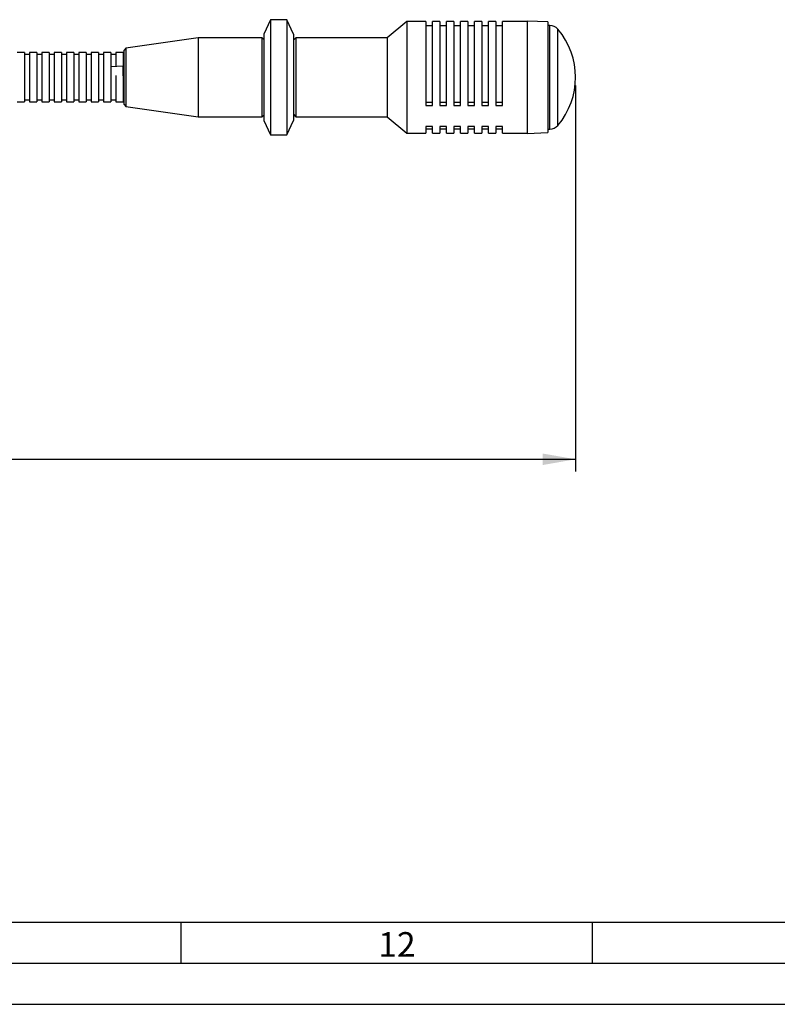
# Model space of a CAD drawing. Extents: x 1 to 842, y 1 to 595.
# Drawn here: x 552 to 644, y 1 to 120 of the extents above; entities that cross this region are included whole.
import ezdxf

# ---------------------------------------------------------------- set-up
doc = ezdxf.new("R2010")
doc.units = 0
doc.layers.get('0').update_dxf_attribs({"linetype": 'CONTINUOUS'})
for name, color, linetype in [('LINIE', 7, 'CONTINUOUS'), ('MASSE', 7, 'CONTINUOUS'), ('SCHNITT', 7, 'CONTINUOUS')]:
    doc.layers.add(name, color=color, linetype=linetype)
doc.styles.add('SLDTEXTSTYLE0', font='TXT', dxfattribs={"width": 0.75})
doc.styles.add('SLDTEXTSTYLE2', font='TXT')
doc.dimstyles.new('SLDDIMSTYLE1', dxfattribs={"dimtxt": 3.5, "dimasz": 4, "dimexe": 0, "dimexo": 0.0625, "dimgap": 0.875, "dimtad": 1, "dimdec": 1, "dimrnd": 1e-09, "dimzin": 12, "dimtxsty": 'SLDTEXTSTYLE0', "dimsah": 1, "dimcen": 0.09, "dimazin": 3, "dimtfac": 1, "dimtofl": 0, "dimtmove": 0, "dimatfit": 3, "dimtolj": 1, "dimtzin": 12})

# ---------------------------------------------------------------- blocks, each defined once
blk = doc.blocks.new('_D_9')
at = {"layer": 'LINIE'}
for p, q in [((619.49, 112.42), (619.49, 65.48)), ((251.3, 106.31), (251.3, 65.48)), ((251.3, 66.98), (619.49, 66.98))]:
    blk.add_line(p, q, dxfattribs=at)
for points in [[(251.3, 66.98), (255.3, 66.28), (255.3, 67.68)], [(619.49, 66.98), (615.49, 67.68), (615.49, 66.28)]]:
    blk.add_solid(points, dxfattribs=at)
at = {"layer": 'LINIE', "char_height": 3.5, "attachment_point": 1, "style": 'SLDTEXTSTYLE0'}
for s, insert in [('368,2', (418.89, 71.49)), ('[14.4961]', (431.84, 71.49))]:
    blk.add_mtext(s, dxfattribs=dict(at, insert=insert))

msp = doc.modelspace()

# ---------------------------------------------------------------- linework, layer by layer
at = {"color": 7, "linetype": 'CONTINUOUS'}
for p, q in [((582.41042, 120.41742), (581.59438, 118.66742)), ((584.37835, 120.41742), (582.41042, 120.41742)), ((582.41042, 120.41742), (582.41042, 106.41742)), ((585.19438, 118.66742), (584.37835, 120.41742)), ((584.37835, 120.41742), (584.37835, 106.41742)), ((598.97789, 120.21742), (596.59438, 118.21742)), ((601.29438, 120.21742), (598.97789, 120.21742)), ((598.97789, 120.21742), (598.97789, 108.52591)), ((601.29438, 120.21742), (601.29438, 109.99553)), ((602.99438, 120.21742), (602.09438, 120.21742)), ((602.09438, 109.99553), (602.09438, 120.21742)), ((602.99438, 120.21742), (602.99438, 109.99553)), ((604.69438, 120.21742), (603.79438, 120.21742)), ((603.79438, 109.99553), (603.79438, 120.21742)), ((604.69438, 120.21742), (604.69438, 109.99553)), ((606.39438, 120.21742), (605.49438, 120.21742)), ((605.49438, 109.99553), (605.49438, 120.21742)), ((606.39438, 120.21742), (606.39438, 109.99553)), ((608.09438, 120.21742), (607.19438, 120.21742)), ((607.19438, 109.99553), (607.19438, 120.21742)), ((608.09438, 120.21742), (608.09438, 109.99553)), ((609.79438, 120.21742), (608.89438, 120.21742)), ((608.89438, 109.99553), (608.89438, 120.21742)), ((609.79438, 120.21742), (609.79438, 109.99553)), ((613.59438, 120.21742), (610.59438, 120.21742)), ((610.59438, 109.99553), (610.59438, 120.21742)), ((616.10874, 120.14742), (613.59438, 120.23522)), ((613.59438, 120.23522), (613.59438, 106.83193)), ((616.10874, 120.14742), (616.10874, 106.91674)), ((616.34451, 119.71742), (616.10874, 119.71742)), ((581.59438, 118.66742), (581.59438, 108.16742)), ((585.19438, 118.66742), (585.19438, 108.16742)), ((602.09438, 119.66711), (601.29438, 119.66711)), ((603.79438, 119.66711), (602.99438, 119.66711)), ((605.49438, 119.66711), (604.69438, 119.66711)), ((607.19438, 119.66711), (606.39438, 119.66711)), ((608.89438, 119.66711), (608.09438, 119.66711)), ((610.59438, 119.66711), (609.79438, 119.66711)), ((573.59438, 118.21742), (564.82815, 116.95119)), ((581.39438, 118.21742), (573.59438, 118.21742)), ((573.59438, 118.21742), (573.59438, 108.61742)), ((581.59438, 118.01742), (581.39438, 118.21742)), ((581.39438, 108.61742), (581.39438, 118.21742)), ((585.49438, 118.21742), (585.19438, 117.91742)), ((596.59438, 118.21742), (585.49438, 118.21742)), ((585.49438, 118.21742), (585.49438, 108.61742)), ((596.59438, 118.21742), (596.59438, 109.96459)), ((552.49438, 116.41742), (551.59438, 116.41742)), ((552.49438, 116.41742), (552.49438, 115.5014)), ((553.09438, 116.16742), (552.49438, 116.16742)), ((553.99438, 116.41742), (553.09438, 116.41742)), ((553.09438, 116.41742), (553.09438, 115.5014)), ((553.99438, 116.41742), (553.99438, 115.5014)), ((554.59438, 116.16742), (553.99438, 116.16742)), ((555.49438, 116.41742), (554.59438, 116.41742)), ((554.59438, 116.41742), (554.59438, 115.5014)), ((555.49438, 116.41742), (555.49438, 115.5014)), ((556.09438, 116.16742), (555.49438, 116.16742)), ((556.99438, 116.41742), (556.09438, 116.41742)), ((556.09438, 116.41742), (556.09438, 115.5014)), ((556.99438, 116.41742), (556.99438, 115.5014)), ((557.59438, 116.16742), (556.99438, 116.16742)), ((558.49438, 116.41742), (557.59438, 116.41742)), ((557.59438, 116.41742), (557.59438, 115.5014)), ((558.49438, 116.41742), (558.49438, 115.5014)), ((559.09438, 116.16742), (558.49438, 116.16742)), ((559.99438, 116.41742), (559.09438, 116.41742)), ((559.09438, 116.41742), (559.09438, 115.5014)), ((559.99438, 116.41742), (559.99438, 115.5014)), ((560.59438, 116.16742), (559.99438, 116.16742)), ((561.49438, 116.41742), (560.59438, 116.41742)), ((560.59438, 116.41742), (560.59438, 115.5014)), ((561.49438, 116.41742), (561.49438, 115.5014)), ((562.09438, 116.16742), (561.49438, 116.16742)), ((562.99438, 116.41742), (562.09438, 116.41742)), ((562.09438, 116.41742), (562.09438, 115.5014)), ((562.99438, 116.41742), (562.99438, 115.5014)), ((563.59438, 116.16742), (562.99438, 116.16742)), ((564.49438, 116.41742), (563.59438, 116.41742)), ((563.59438, 116.41742), (563.59438, 115.5014)), ((564.49438, 116.41742), (564.49438, 115.5014)), ((564.59438, 116.16742), (564.49438, 116.16742)), ((564.82815, 116.95119), (564.59438, 116.71742)), ((564.59438, 115.70979), (564.59438, 116.71742)), ((564.82815, 116.95119), (564.82815, 115.87218)), ((552.49438, 115.5014), (552.49438, 110.41742)), ((553.09438, 115.5014), (553.09438, 110.41742)), ((553.99438, 115.5014), (553.99438, 110.41742)), ((554.59438, 115.5014), (554.59438, 110.41742)), ((555.49438, 115.5014), (555.49438, 110.41742)), ((556.09438, 115.5014), (556.09438, 110.41742)), ((556.99438, 115.5014), (556.99438, 110.41742)), ((557.59438, 115.5014), (557.59438, 110.41742)), ((558.49438, 115.5014), (558.49438, 110.41742)), ((559.09438, 115.5014), (559.09438, 110.41742)), ((559.99438, 115.5014), (559.99438, 110.41742)), ((560.59438, 115.5014), (560.59438, 110.41742)), ((561.49438, 115.5014), (561.49438, 110.41742)), ((562.09438, 115.5014), (562.09438, 110.41742)), ((562.99438, 115.5014), (562.99438, 110.41742)), ((563.59438, 115.5014), (563.59438, 114.73338)), ((564.49438, 115.5014), (564.49438, 114.80414)), ((564.59438, 110.11742), (564.59438, 115.70979)), ((564.82815, 115.87218), (564.82815, 109.88365)), ((564.49438, 114.77918), (562.99438, 114.66855)), ((564.59438, 114.77917), (564.49438, 114.77917)), ((564.49438, 113.57492), (564.49438, 114.77361)), ((563.59438, 113.64265), (563.59438, 110.41742)), ((564.49438, 113.57492), (564.49438, 110.41742)), ((551.59438, 110.41742), (552.49438, 110.41742)), ((552.49438, 110.66742), (553.09438, 110.66742)), ((553.09438, 110.41742), (553.99438, 110.41742)), ((553.99438, 110.66742), (554.59438, 110.66742)), ((554.59438, 110.41742), (555.49438, 110.41742)), ((555.49438, 110.66742), (556.09438, 110.66742)), ((556.09438, 110.41742), (556.99438, 110.41742)), ((556.99438, 110.66742), (557.59438, 110.66742)), ((557.59438, 110.41742), (558.49438, 110.41742)), ((558.49438, 110.66742), (559.09438, 110.66742)), ((559.09438, 110.41742), (559.99438, 110.41742)), ((559.99438, 110.66742), (560.59438, 110.66742)), ((560.59438, 110.41742), (561.49438, 110.41742)), ((561.49438, 110.66742), (562.09438, 110.66742)), ((562.09438, 110.41742), (562.99438, 110.41742)), ((562.99438, 110.66742), (563.59438, 110.66742)), ((563.59438, 110.41742), (564.49438, 110.41742)), ((564.49438, 110.66742), (564.59438, 110.66742)), ((602.09438, 110.37049), (601.29438, 110.37049)), ((603.79438, 110.37049), (602.99438, 110.37049)), ((605.49438, 110.37049), (604.69438, 110.37049)), ((607.19438, 110.37049), (606.39438, 110.37049)), ((608.89438, 110.37049), (608.09438, 110.37049)), ((610.59438, 110.37049), (609.79438, 110.37049)), ((564.59438, 110.11742), (564.82815, 109.88365)), ((564.82815, 109.88365), (573.59438, 108.61742)), ((596.59438, 109.96459), (596.59438, 108.61742)), ((601.29438, 109.99553), (602.09438, 109.99553)), ((602.99438, 109.99553), (603.79438, 109.99553)), ((604.69438, 109.99553), (605.49438, 109.99553)), ((606.39438, 109.99553), (607.19438, 109.99553)), ((608.09438, 109.99553), (608.89438, 109.99553)), ((609.79438, 109.99553), (610.59438, 109.99553)), ((573.59438, 108.61742), (581.39438, 108.61742)), ((581.39438, 108.61742), (581.59438, 108.81742)), ((581.59438, 108.16742), (582.41042, 106.41742)), ((584.37835, 106.41742), (585.19438, 108.16742)), ((585.19438, 108.91742), (585.49438, 108.61742)), ((585.49438, 108.61742), (596.59438, 108.61742)), ((596.59438, 108.61742), (598.97789, 106.61742)), ((598.97789, 108.52591), (598.97789, 106.61742)), ((598.97789, 106.61742), (601.29438, 106.61742)), ((601.29438, 107.4253), (601.29438, 106.61742)), ((602.09438, 107.4253), (601.29438, 107.4253)), ((601.29438, 107.16773), (602.09438, 107.16773)), ((602.09438, 106.61742), (602.09438, 107.4253)), ((602.09438, 106.61742), (602.99438, 106.61742)), ((602.99438, 107.4253), (602.99438, 106.61742)), ((603.79438, 107.4253), (602.99438, 107.4253)), ((602.99438, 107.16773), (603.79438, 107.16773)), ((603.79438, 106.61742), (603.79438, 107.4253)), ((603.79438, 106.61742), (604.69438, 106.61742)), ((604.69438, 107.4253), (604.69438, 106.61742)), ((605.49438, 107.4253), (604.69438, 107.4253)), ((604.69438, 107.16773), (605.49438, 107.16773)), ((605.49438, 106.61742), (605.49438, 107.4253)), ((605.49438, 106.61742), (606.39438, 106.61742)), ((606.39438, 107.4253), (606.39438, 106.61742)), ((607.19438, 107.4253), (606.39438, 107.4253)), ((606.39438, 107.16773), (607.19438, 107.16773)), ((607.19438, 106.61742), (607.19438, 107.4253)), ((607.19438, 106.61742), (608.09438, 106.61742)), ((608.09438, 107.4253), (608.09438, 106.61742)), ((608.89438, 107.4253), (608.09438, 107.4253)), ((608.09438, 107.16773), (608.89438, 107.16773)), ((608.89438, 106.61742), (608.89438, 107.4253)), ((608.89438, 106.61742), (609.79438, 106.61742)), ((609.79438, 107.4253), (609.79438, 106.61742)), ((610.59438, 107.4253), (609.79438, 107.4253)), ((609.79438, 107.16773), (610.59438, 107.16773)), ((610.59438, 106.61742), (610.59438, 107.4253)), ((610.59438, 106.61742), (613.59438, 106.61742)), ((613.59438, 106.83193), (613.59438, 106.59962)), ((613.59438, 106.59962), (616.10874, 106.68742)), ((616.10874, 107.11742), (616.34451, 107.11742)), ((616.10874, 106.91674), (616.10874, 106.68742)), ((582.41042, 106.41742), (584.37835, 106.41742))]:
    msp.add_line(p, q, dxfattribs=at)
at = {"color": 8, "linetype": 'CONTINUOUS'}
for p, q in [((616.34451, 107.11742), (616.34451, 119.71742)), ((617.33315, 107.57326), (617.33315, 119.26158))]:
    msp.add_line(p, q, dxfattribs=at)
at = {"color": 7, "linetype": 'CONTINUOUS'}
for centre, radius, start, end in [((616.34451, 118.41742), 1.3, 40.4926615, 90), ((610.48874, 113.41742), 9, 319.5073385, 40.4926615), ((616.34451, 108.41742), 1.3, 270, 319.5073385)]:
    msp.add_arc(centre, radius, start, end, dxfattribs=at)
at = {"layer": 'MASSE'}
for p, q in [((10.99907, 10.72409), (831.99907, 10.72409)), ((571.49907, 10.72409), (571.49907, 5.72409)), ((621.49907, 10.72409), (621.49907, 5.72409)), ((0.99907, 0.72409), (841.99907, 0.72409))]:
    msp.add_line(p, q, dxfattribs=at)
at = {"layer": 'SCHNITT'}
msp.add_line((5.99907, 5.72409), (836.99907, 5.72409), dxfattribs=at)

# ---------------------------------------------------------------- texts
at = {"layer": 'MASSE', "insert": (595.49907, 9.49963), "char_height": 3, "attachment_point": 1, "style": 'SLDTEXTSTYLE2'}
msp.add_mtext('12', dxfattribs=at)

# ---------------------------------------------------------------- dimensions: what is measured, and where the dimension line sits
at = {"layer": 'LINIE'}
dim = msp.add_linear_dim(base=(619.48874, 66.97579), p1=(251.29962, 107.31309), p2=(619.48874, 113.41742), angle=0, text='<> [14.4961]', dimstyle='SLDDIMSTYLE1', dxfattribs=at)
dim.commit()
dim.dimension.update_dxf_attribs({"geometry": '_D_9', "text_midpoint": (435.39418, 66.97579), "dimtype": 160})

doc.saveas('drawing.dxf')
